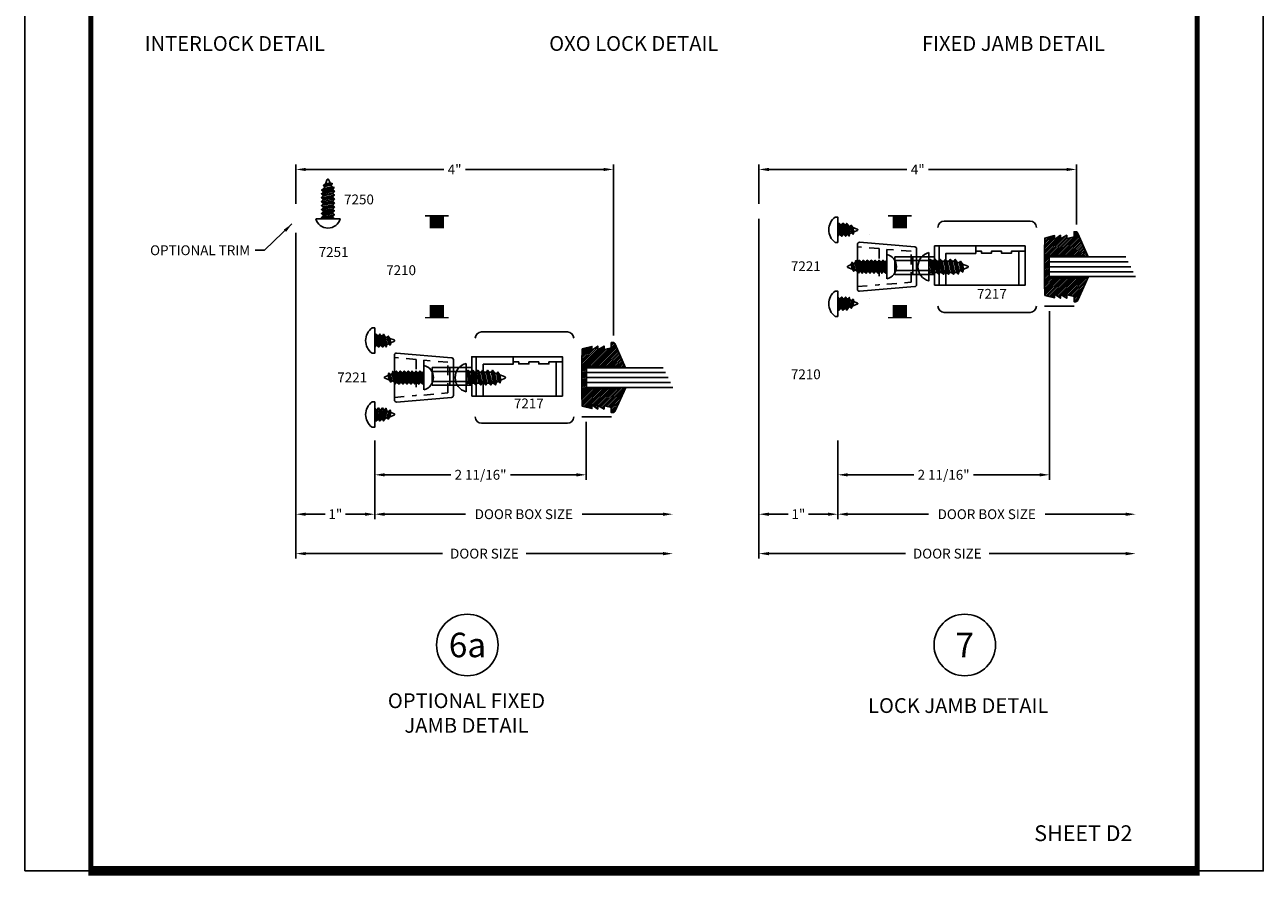
# Model space of a CAD drawing. Extents: x -46 to 75, y -13 to 92.
# Drawn here: x 42 to 58, y 46 to 57 of the extents above; entities that cross this region are included whole.
import ezdxf
from ezdxf.enums import TextEntityAlignment as Align

# ---------------------------------------------------------------- set-up
doc = ezdxf.new("R2010")
doc.units = 0
doc.header["$MEASUREMENT"] = 0
doc.linetypes.add('HIDDEN', pattern=[0.375, 0.25, -0.125])
doc.layers.get('0').update_dxf_attribs({"linetype": 'CONTINUOUS'})
doc.layers.get('Defpoints').update_dxf_attribs({"linetype": 'CONTINUOUS'})
for name, color, linetype in [('Dimension', 3, 'CONTINUOUS'), ('DIMENSIONS', 3, 'CONTINUOUS'), ('FASTENERS', 13, 'CONTINUOUS'), ('GLASS', 254, 'CONTINUOUS'), ('Hardware', 5, 'CONTINUOUS'), ('Object', 6, 'CONTINUOUS'), ('TEXT', 4, 'CONTINUOUS'), ('VINYL', 211, 'CONTINUOUS')]:
    doc.layers.add(name, color=color, linetype=linetype)
doc.styles.add('Arial', font='ARIAL.TTF')
doc.dimstyles.get("Standard").update_dxf_attribs({"dimtxt": 0.125, "dimasz": 0.125, "dimexe": 0.0625, "dimexo": 0.0625, "dimgap": 0.0625, "dimtad": 0, "dimtih": 1, "dimtoh": 1, "dimdec": 5, "dimzin": 0, "dimdsep": 46, "dimlunit": 5, "dimtxsty": 'Arial', "dimcen": 0, "dimadec": 1, "dimazin": 2, "dimtfac": 1, "dimtdec": 5, "dimtofl": 0, "dimtmove": 2, "dimatfit": 3, "dimfxl": 0, "dimfrac": 2, "dimtolj": 1, "dimtzin": 0, "dimlwd": -1, "dimlwe": -1, "dimarcsym": 0})
doc.dimstyles.new('Standard$0', dxfattribs={"dimtxt": 0.125, "dimasz": 0.125, "dimexe": 0.0625, "dimexo": 0.0625, "dimgap": 0.0625, "dimtad": 0, "dimdec": 5, "dimzin": 0, "dimdsep": 46, "dimlunit": 5, "dimtxsty": 'Arial', "dimcen": 0, "dimadec": 1, "dimazin": 2, "dimtfac": 1, "dimtdec": 5, "dimtofl": 0, "dimtmove": 2, "dimatfit": 3, "dimfxl": 0, "dimfrac": 2, "dimtolj": 1, "dimtzin": 0, "dimlwd": -1, "dimlwe": -1, "dimarcsym": 0})

# ---------------------------------------------------------------- blocks, each defined once
blk = doc.blocks.new('sheet')
at = {"linetype": 'Continuous'}
for points, const_width in [([(0.4188, 10.5226), (0.4188, -0.0309)], 0.0309), ([(7.4402, -0.0309), (7.4402, 10.5226)], 0.0309), ([(0.4033, 0), (7.4557, 0)], 0.0619)]:
    blk.add_lwpolyline(points, dxfattribs=dict(at, const_width=const_width))
at = {"layer": 'Defpoints'}
blk.add_lwpolyline([(0, 0), (0, 10.4916), (7.8594, 10.4916), (7.8594, 0)], close=True, dxfattribs=at)
blk = doc.blocks.new('10prhabs04')
at = {"layer": 'FASTENERS'}
for p, q in [((-0.071, -0.014), (-0.003, 0)), ((0.07, -0.01), (0.07, 0)), ((-0.095, 0), (-0.071, -0.014)), ((-0.095, 0), (-0.071, -0.014)), ((-0.071, -0.039), (0.07, -0.01)), ((-0.071, -0.014), (-0.071, -0.039))]:
    blk.add_line(p, q, dxfattribs=at)
blk.add_lwpolyline([(0.18, 0), (-0.18, 0, -0.763231)], format="xyb", close=True, dxfattribs=at)
for points in [[(0.094, -0.024), (-0.095, -0.063), (-0.071, -0.039), (0.07, -0.01), (0.094, -0.024), (0.07, -0.046), (0.07, -0.072), (-0.071, -0.101), (-0.071, -0.076), (-0.095, -0.063), (-0.071, -0.076), (0.07, -0.046)], [(0.094, -0.086), (-0.095, -0.125), (-0.071, -0.101), (0.07, -0.072), (0.094, -0.086), (0.07, -0.109), (0.07, -0.135), (-0.071, -0.164), (-0.071, -0.139), (-0.095, -0.125), (-0.071, -0.139), (0.07, -0.109)], [(0.094, -0.149), (-0.095, -0.188), (-0.071, -0.164), (0.07, -0.135), (0.094, -0.149), (0.07, -0.171), (0.07, -0.197), (-0.071, -0.226), (-0.071, -0.201), (-0.095, -0.188), (-0.071, -0.201), (0.07, -0.171)], [(0.094, -0.211), (-0.095, -0.25), (-0.071, -0.226), (0.07, -0.197), (0.094, -0.211), (0.07, -0.234), (0.07, -0.26), (-0.071, -0.289), (-0.071, -0.264), (-0.095, -0.25), (-0.071, -0.264), (0.07, -0.234)], [(0.094, -0.274), (-0.095, -0.313), (-0.071, -0.289), (0.07, -0.26), (0.094, -0.274), (0.07, -0.296), (0.07, -0.322), (-0.071, -0.351), (-0.071, -0.326), (-0.095, -0.313), (-0.071, -0.326), (0.07, -0.296)]]:
    blk.add_lwpolyline(points, dxfattribs=at)
blk.add_lwpolyline([(0.034, -0.429), (-0.032, -0.443), (-0.067, -0.432), (-0.047, -0.409), (-0.057, -0.385), (-0.093, -0.374), (-0.071, -0.351), (0.07, -0.322), (0.094, -0.336), (0.059, -0.36), (0.094, -0.336), (-0.093, -0.374), (-0.057, -0.385), (0.059, -0.36), (0.048, -0.39), (-0.047, -0.409), (-0.067, -0.432), (0.069, -0.404), (0.048, -0.39), (0.069, -0.404), (0.034, -0.429), (0.009, -0.495, -0.313501), (0.002, -0.5), (-0.002, -0.5, -0.297841), (-0.009, -0.495), (-0.032, -0.443)], format="xyb", dxfattribs=at)
blk = doc.blocks.new('A$C0A387E68')
at = {"layer": 'Hardware'}
for p, q in [((0.56, 0), (0.56, 0.5)), ((0, 0.362), (0, 0.137)), ((0.503, 0.362), (0, 0.362)), ((0.226, 0.362), (0.226, 0.137)), ((0.226, 0.137), (0.226, 0.362)), ((1.575, 0), (1.575, 0.433)), ((0.503, 0.313), (0, 0.313)), ((0.503, 0.187), (0, 0.187)), ((0.503, 0.137), (0, 0.137))]:
    blk.add_line(p, q, dxfattribs=at)
blk.add_lwpolyline([(0.503, 0), (1.653, 0), (1.653, 0.5), (0.503, 0.5)], close=True, dxfattribs=at)
for points in [[(0.648, 0), (0.648, 0.404), (1.027, 0.404), (1.027, 0.5)], [(1.653, 0.433), (1.482, 0.433), (1.482, 0.408), (1.352, 0.408), (1.352, 0.433), (1.228, 0.433), (1.228, 0.408), (1.098, 0.408), (1.098, 0.433), (1.027, 0.433)]]:
    blk.add_lwpolyline(points, dxfattribs=at)
blk = doc.blocks.new('A$C32ED06B6')
at = {"color": 0, "linetype": 'HIDDEN', "ltscale": 0.5}
for p, q in [((0.275, 0.54), (0.275, 0.081)), ((0.375, 0.531), (0.375, 0.089))]:
    blk.add_line(p, q, dxfattribs=at)
at = {"layer": 'Hardware', "color": 0}
for p, q in [((0, 0.596), (0, 0.025)), ((0.727, 0.562), (0.027, 0.621)), ((0.75, 0.083), (0.75, 0.537)), ((0.027, 0), (0.727, 0.058))]:
    blk.add_line(p, q, dxfattribs=at)
at = {"layer": 'Hardware', "color": 0, "linetype": 'HIDDEN', "ltscale": 0.5}
for p, q in [((0.275, 0.54), (0, 0.563)), ((0.68, 0.506), (0.375, 0.531)), ((0.68, 0.115), (0.68, 0.506)), ((0, 0.058), (0.275, 0.081)), ((0.375, 0.089), (0.68, 0.115))]:
    blk.add_line(p, q, dxfattribs=at)
at = {"layer": 'Hardware', "color": 0}
for centre, start, end in [((0.025, 0.596), 85.2364, 180), ((0.725, 0.537), 360, 85.2364), ((0.025, 0.025), 180, 274.7636), ((0.725, 0.083), 274.7636, 0)]:
    blk.add_arc(centre, 0.025, start, end, dxfattribs=at)
blk = doc.blocks.new('08prhabs04')
at = {"layer": 'FASTENERS'}
for p, q in [((-0.082, 0), (-0.083, 0)), ((-0.083, 0), (-0.083, 0)), ((-0.083, 0), (-0.082, 0)), ((-0.061, -0.014), (0.009, 0)), ((-0.083, 0), (-0.061, -0.014)), ((-0.061, -0.027), (-0.061, -0.014))]:
    blk.add_line(p, q, dxfattribs=at)
blk.add_lwpolyline([(0.154, 0), (-0.155, 0, -0.776699)], format="xyb", close=True, dxfattribs=at)
for points in [[(-0.061, -0.027), (0.061, -0.002), (0.083, -0.016), (-0.083, -0.05), (-0.061, -0.027), (-0.083, -0.05), (-0.061, -0.064), (0.061, -0.038), (0.083, -0.016), (0.061, -0.038), (0.061, -0.052), (-0.061, -0.077), (-0.061, -0.064)], [(-0.061, -0.077), (0.061, -0.052), (0.083, -0.066), (-0.083, -0.1), (-0.061, -0.077), (-0.083, -0.1), (-0.061, -0.114), (0.061, -0.088), (0.083, -0.066), (0.061, -0.088), (0.061, -0.102), (-0.061, -0.127), (-0.061, -0.114)], [(-0.061, -0.127), (0.061, -0.102), (0.083, -0.116), (-0.083, -0.15), (-0.061, -0.127), (-0.083, -0.15), (-0.061, -0.164), (0.061, -0.138), (0.083, -0.116), (0.061, -0.138), (0.061, -0.151), (-0.061, -0.176), (-0.061, -0.164)], [(-0.061, -0.176), (0.061, -0.151), (0.083, -0.166), (-0.083, -0.2), (-0.061, -0.176), (-0.083, -0.2), (-0.061, -0.214), (0.061, -0.188), (0.083, -0.166), (0.061, -0.188), (0.061, -0.201), (-0.061, -0.226), (-0.061, -0.214)], [(-0.061, -0.226), (0.061, -0.201), (0.083, -0.216), (-0.083, -0.25), (-0.061, -0.226), (-0.083, -0.25), (-0.061, -0.264), (0.061, -0.238), (0.083, -0.216), (0.061, -0.238), (0.061, -0.251), (-0.061, -0.276), (-0.061, -0.264)], [(-0.061, -0.276), (0.061, -0.251), (0.083, -0.266), (-0.083, -0.3), (-0.061, -0.276), (-0.083, -0.3), (-0.061, -0.314), (0.061, -0.288), (0.083, -0.266), (0.061, -0.288), (0.061, -0.301), (-0.061, -0.326), (-0.061, -0.314)], [(-0.061, -0.326), (0.061, -0.301), (0.083, -0.316), (-0.083, -0.35), (-0.061, -0.326), (-0.083, -0.35), (-0.061, -0.364), (0.061, -0.338), (0.083, -0.316), (0.061, -0.338), (0.061, -0.351), (-0.061, -0.376), (-0.061, -0.364)]]:
    blk.add_lwpolyline(points, dxfattribs=at)
blk.add_lwpolyline([(0.029, -0.442), (-0.027, -0.453), (-0.057, -0.444), (-0.04, -0.425), (-0.049, -0.404), (-0.079, -0.395), (-0.061, -0.376), (0.061, -0.351), (0.08, -0.363), (0.05, -0.383), (0.08, -0.363), (-0.079, -0.395), (-0.049, -0.404), (0.05, -0.383), (0.041, -0.409), (-0.04, -0.425), (-0.057, -0.444), (0.058, -0.421), (0.041, -0.409), (0.058, -0.421), (0.029, -0.442), (0.008, -0.498, -0.313501), (0.002, -0.502), (-0.002, -0.502, -0.297841), (-0.008, -0.498), (-0.027, -0.453)], format="xyb", dxfattribs=at)
blk = doc.blocks.new('08pphabs02')
at = {"layer": 'FASTENERS'}
for p, q in [((-0.083, 0), (-0.082, 0)), ((-0.083, 0), (-0.083, 0)), ((-0.082, 0), (-0.083, 0)), ((-0.061, -0.014), (0.009, 0)), ((-0.083, 0), (-0.061, -0.014)), ((-0.061, -0.027), (-0.061, -0.014))]:
    blk.add_line(p, q, dxfattribs=at)
blk.add_lwpolyline([(-0.161, 0.034, -0.503106), (0.161, 0.034), (0.161, 0), (-0.161, 0)], format="xyb", close=True, dxfattribs=at)
for points in [[(-0.061, -0.027), (0.061, -0.002), (0.083, -0.016), (-0.083, -0.05), (-0.061, -0.027), (-0.083, -0.05), (-0.061, -0.064), (0.061, -0.038), (0.083, -0.016), (0.061, -0.038), (0.061, -0.052), (-0.061, -0.077), (-0.061, -0.064)], [(-0.061, -0.077), (0.061, -0.052), (0.083, -0.066), (-0.083, -0.1), (-0.061, -0.077), (-0.083, -0.1), (-0.061, -0.114), (0.061, -0.088), (0.083, -0.066), (0.061, -0.088), (0.061, -0.102), (-0.061, -0.127), (-0.061, -0.114)]]:
    blk.add_lwpolyline(points, dxfattribs=at)
blk.add_lwpolyline([(0.029, -0.192), (-0.027, -0.204), (-0.057, -0.195), (-0.04, -0.176), (-0.049, -0.155), (-0.079, -0.145), (-0.061, -0.127), (0.061, -0.102), (0.08, -0.113), (0.05, -0.134), (0.08, -0.113), (-0.079, -0.145), (-0.049, -0.155), (0.05, -0.134), (0.041, -0.159), (-0.04, -0.176), (-0.057, -0.195), (0.058, -0.171), (0.041, -0.159), (0.058, -0.171), (0.029, -0.192), (0.008, -0.248, -0.313501), (0.002, -0.253), (-0.002, -0.253, -0.297841), (-0.008, -0.249), (-0.027, -0.204)], format="xyb", dxfattribs=at)
blk = doc.blocks.new('7200glass2')
at = {"layer": 'VINYL', "ltscale": 0.5}
h = blk.add_hatch(dxfattribs=at)
h.set_pattern_fill('ANSI31', color=256, scale=0.125, angle=630, style=0)
h.set_pattern_definition([(225, (-66.493087, -419.529866), (-0.01104854346, 0.01104854346), [])])
edge = h.paths.add_edge_path()
edge.add_arc((-0.013, -0.832), 0.0125, 0, 90, ccw=False)
edge.add_line((0, -0.832), (0, -0.889))
edge.add_line((0, -0.889), (0.02, -0.889))
edge.add_arc((0.02, -0.858), 0.0313, 270, 341.8141)
edge.add_line((0.05, -0.868), (0.185, -0.57))
edge.add_line((0.185, -0.57), (0.122, -0.57))
edge.add_line((0.122, -0.57), (0.108, -0.589))
edge.add_line((0.108, -0.589), (-0.315, -0.589))
edge.add_line((-0.315, -0.589), (-0.315, -0.3))
edge.add_line((-0.315, -0.3), (0.103, -0.3))
edge.add_line((0.103, -0.3), (0.117, -0.32))
edge.add_line((0.117, -0.32), (0.18, -0.32))
edge.add_line((0.18, -0.32), (0.05, -0.021))
edge.add_arc((0.02, -0.031), 0.0313, 18.1859, 90)
edge.add_line((0.02, 0), (0, 0))
edge.add_line((0, 0), (0, -0.057))
edge.add_arc((-0.013, -0.057), 0.0125, 270, 360, ccw=False)
edge.add_line((-0.013, -0.07), (-0.092, -0.087))
edge.add_line((-0.092, -0.087), (-0.092, -0.044))
edge.add_line((-0.092, -0.044), (-0.172, -0.092))
edge.add_line((-0.172, -0.092), (-0.172, -0.044))
edge.add_line((-0.172, -0.044), (-0.246, -0.098))
edge.add_line((-0.246, -0.098), (-0.246, -0.05))
edge.add_line((-0.246, -0.05), (-0.369, -0.081))
edge.add_line((-0.369, -0.081), (-0.375, -0.245))
edge.add_line((-0.375, -0.245), (-0.375, -0.644))
edge.add_line((-0.375, -0.644), (-0.369, -0.808))
edge.add_line((-0.369, -0.808), (-0.246, -0.839))
edge.add_line((-0.246, -0.839), (-0.246, -0.791))
edge.add_line((-0.246, -0.791), (-0.172, -0.845))
edge.add_line((-0.172, -0.845), (-0.172, -0.797))
edge.add_line((-0.172, -0.797), (-0.092, -0.845))
edge.add_line((-0.092, -0.845), (-0.092, -0.802))
edge.add_line((-0.092, -0.802), (-0.013, -0.819))
at = {"layer": 'GLASS', "color": 5, "linetype": 'Continuous'}
for p, q in [((0.657, -0.32), (-0.312, -0.32)), ((-0.312, -0.57), (0.782, -0.57))]:
    blk.add_line(p, q, dxfattribs=at)
at = {"layer": 'GLASS', "linetype": 'Continuous'}
for p, q in [((0.689, -0.382), (-0.312, -0.382)), ((0.72, -0.445), (-0.312, -0.445)), ((0.751, -0.507), (-0.312, -0.507))]:
    blk.add_line(p, q, dxfattribs=at)
at = {"layer": 'VINYL', "color": 6, "ltscale": 0.5}
blk.add_lwpolyline([(-0.013, -0.819, -0.414214), (0, -0.832), (0, -0.889), (0.02, -0.889, 0.324023), (0.05, -0.868), (0.185, -0.57), (0.122, -0.57), (0.108, -0.589), (-0.315, -0.589), (-0.315, -0.3), (0.103, -0.3), (0.117, -0.32), (0.18, -0.32), (0.05, -0.021, 0.324023), (0.02, 0), (0, 0), (0, -0.057, -0.414214), (-0.013, -0.07), (-0.092, -0.087), (-0.092, -0.044), (-0.172, -0.092), (-0.172, -0.092), (-0.172, -0.044), (-0.246, -0.098), (-0.246, -0.098), (-0.246, -0.05), (-0.369, -0.081), (-0.375, -0.245), (-0.375, -0.644), (-0.369, -0.808), (-0.246, -0.839), (-0.246, -0.791), (-0.246, -0.791), (-0.172, -0.845), (-0.172, -0.797), (-0.172, -0.797), (-0.092, -0.845), (-0.092, -0.802)], format="xyb", close=True, dxfattribs=at)
blk = doc.blocks.new('SCH-7571-6011-0-270R')
at = {"layer": 'Hardware', "linetype": 'Continuous'}
for p, q in [((0.078, -0.13), (-0.081, -0.13)), ((-0.081, -0.146), (0.078, -0.146)), ((-0.081, -0.162), (0.078, -0.162)), ((-0.081, -0.178), (0.078, -0.178)), ((-0.081, -0.194), (0.078, -0.194)), ((-0.081, -0.21), (0.078, -0.21)), ((-0.081, -0.226), (0.078, -0.226)), ((-0.081, -0.242), (0.078, -0.242)), ((-0.081, -0.258), (0.078, -0.258)), ((-0.081, -0.274), (0.078, -0.274)), ((-0.081, -0.29), (0.078, -0.29))]:
    blk.add_line(p, q, dxfattribs=at)
at = {"layer": 'Hardware', "const_width": 0.02}
blk.add_lwpolyline([(0.078, -0.36), (0.078, -0.06)], dxfattribs=at)
blk = doc.blocks.new('*D30')
at = {"layer": 'Defpoints', "color": 0, "linetype": 'ByBlock'}
for p in [(55.422, 53.357), (52.736, 51.717), (55.422, 51.217)]:
    blk.add_point(p, dxfattribs=at)
at = {"layer": 'DIMENSIONS', "color": 0, "linetype": 'ByBlock'}
for p, q in [((55.422, 53.295), (55.422, 51.154)), ((52.736, 51.654), (52.736, 51.154)), ((52.861, 51.217), (53.701, 51.217)), ((55.297, 51.217), (54.457, 51.217))]:
    blk.add_line(p, q, dxfattribs=at)
for points in [[(52.861, 51.237), (52.861, 51.196), (52.736, 51.217)], [(55.297, 51.237), (55.297, 51.196), (55.422, 51.217)]]:
    blk.add_solid(points, dxfattribs=at)
at = {"layer": 'DIMENSIONS', "color": 0, "linetype": 'ByBlock', "insert": (54.079, 51.217), "char_height": 0.125, "attachment_point": 5, "style": 'Arial'}
blk.add_mtext('\\A1;2 11/16"', dxfattribs=at)
blk = doc.blocks.new('*D31')
at = {"layer": 'Defpoints', "color": 0, "linetype": 'ByBlock'}
for p in [(56.516, 53.732), (52.736, 51.717), (56.516, 50.717)]:
    blk.add_point(p, dxfattribs=at)
at = {"layer": 'DIMENSIONS', "color": 0, "linetype": 'ByBlock'}
for p, q in [((52.736, 51.654), (52.736, 50.654)), ((52.861, 50.717), (53.886, 50.717)), ((56.391, 50.717), (55.366, 50.717))]:
    blk.add_line(p, q, dxfattribs=at)
for points in [[(52.861, 50.737), (52.861, 50.696), (52.736, 50.717)], [(56.391, 50.737), (56.391, 50.696), (56.516, 50.717)]]:
    blk.add_solid(points, dxfattribs=at)
at = {"layer": 'DIMENSIONS', "color": 0, "linetype": 'ByBlock', "insert": (54.626, 50.717), "char_height": 0.125, "attachment_point": 5, "style": 'Arial'}
blk.add_mtext('\\A1;DOOR BOX SIZE', dxfattribs=at)
blk = doc.blocks.new('*D32')
at = {"layer": 'Defpoints', "color": 0, "linetype": 'ByBlock'}
for p in [(55.765, 55.092), (51.736, 54.592), (55.765, 54.33)]:
    blk.add_point(p, dxfattribs=at)
at = {"layer": 'DIMENSIONS', "color": 0, "linetype": 'ByBlock'}
for p, q in [((51.736, 54.654), (51.736, 55.154)), ((51.861, 55.092), (53.614, 55.092)), ((55.64, 55.092), (53.888, 55.092)), ((55.765, 54.392), (55.765, 55.154))]:
    blk.add_line(p, q, dxfattribs=at)
for points in [[(51.861, 55.112), (51.861, 55.071), (51.736, 55.092)], [(55.64, 55.112), (55.64, 55.071), (55.765, 55.092)]]:
    blk.add_solid(points, dxfattribs=at)
at = {"layer": 'DIMENSIONS', "color": 0, "linetype": 'ByBlock', "insert": (53.751, 55.092), "char_height": 0.125, "attachment_point": 5, "style": 'Arial'}
blk.add_mtext('\\A1;4"', dxfattribs=at)
blk = doc.blocks.new('*D33')
at = {"layer": 'Defpoints', "color": 0, "linetype": 'ByBlock'}
for p in [(51.736, 54.53), (52.736, 51.717), (51.736, 50.717)]:
    blk.add_point(p, dxfattribs=at)
at = {"layer": 'Dimension', "color": 0, "linetype": 'ByBlock'}
for p, q in [((51.736, 54.467), (51.736, 50.654)), ((52.736, 51.654), (52.736, 50.654)), ((51.861, 50.717), (52.108, 50.717)), ((52.611, 50.717), (52.364, 50.717))]:
    blk.add_line(p, q, dxfattribs=at)
for points in [[(51.861, 50.737), (51.861, 50.696), (51.736, 50.717)], [(52.611, 50.737), (52.611, 50.696), (52.736, 50.717)]]:
    blk.add_solid(points, dxfattribs=at)
at = {"layer": 'Dimension', "color": 0, "linetype": 'ByBlock', "insert": (52.236, 50.717), "char_height": 0.125, "attachment_point": 5, "style": 'Arial'}
blk.add_mtext('\\A1;1"', dxfattribs=at)
blk = doc.blocks.new('*D34')
at = {"layer": 'Defpoints', "color": 0, "linetype": 'ByBlock'}
for p in [(51.736, 54.53), (56.516, 53.732), (56.516, 50.217)]:
    blk.add_point(p, dxfattribs=at)
at = {"layer": 'DIMENSIONS', "color": 0, "linetype": 'ByBlock'}
for p, q in [((51.736, 54.467), (51.736, 50.154)), ((51.861, 50.217), (53.595, 50.217)), ((56.391, 50.217), (54.658, 50.217))]:
    blk.add_line(p, q, dxfattribs=at)
for points in [[(51.861, 50.237), (51.861, 50.196), (51.736, 50.217)], [(56.391, 50.237), (56.391, 50.196), (56.516, 50.217)]]:
    blk.add_solid(points, dxfattribs=at)
at = {"layer": 'DIMENSIONS', "color": 0, "linetype": 'ByBlock', "insert": (54.126, 50.217), "char_height": 0.125, "attachment_point": 5, "style": 'Arial'}
blk.add_mtext('\\A1;DOOR SIZE', dxfattribs=at)
blk = doc.blocks.new('*D35')
at = {"layer": 'Defpoints', "color": 0, "linetype": 'ByBlock'}
for p in [(49.544, 51.951), (46.859, 51.717), (49.544, 51.217)]:
    blk.add_point(p, dxfattribs=at)
at = {"layer": 'DIMENSIONS', "color": 0, "linetype": 'ByBlock'}
for p, q in [((49.544, 51.888), (49.544, 51.154)), ((46.859, 51.654), (46.859, 51.154)), ((46.984, 51.217), (47.823, 51.217)), ((49.419, 51.217), (48.58, 51.217))]:
    blk.add_line(p, q, dxfattribs=at)
for points in [[(46.984, 51.237), (46.984, 51.196), (46.859, 51.217)], [(49.419, 51.237), (49.419, 51.196), (49.544, 51.217)]]:
    blk.add_solid(points, dxfattribs=at)
at = {"layer": 'DIMENSIONS', "color": 0, "linetype": 'ByBlock', "insert": (48.202, 51.217), "char_height": 0.125, "attachment_point": 5, "style": 'Arial'}
blk.add_mtext('\\A1;2 11/16"', dxfattribs=at)
blk = doc.blocks.new('*D36')
at = {"layer": 'Defpoints', "color": 0, "linetype": 'ByBlock'}
for p in [(50.643, 52.326), (46.859, 51.717), (50.643, 50.717)]:
    blk.add_point(p, dxfattribs=at)
at = {"layer": 'DIMENSIONS', "color": 0, "linetype": 'ByBlock'}
for p, q in [((46.859, 51.654), (46.859, 50.654)), ((46.984, 50.717), (48.011, 50.717)), ((50.518, 50.717), (49.491, 50.717))]:
    blk.add_line(p, q, dxfattribs=at)
for points in [[(46.984, 50.737), (46.984, 50.696), (46.859, 50.717)], [(50.518, 50.737), (50.518, 50.696), (50.643, 50.717)]]:
    blk.add_solid(points, dxfattribs=at)
at = {"layer": 'DIMENSIONS', "color": 0, "linetype": 'ByBlock', "insert": (48.751, 50.717), "char_height": 0.125, "attachment_point": 5, "style": 'Arial'}
blk.add_mtext('\\A1;DOOR BOX SIZE', dxfattribs=at)
blk = doc.blocks.new('*D37')
at = {"layer": 'Defpoints', "color": 0, "linetype": 'ByBlock'}
for p in [(49.888, 55.092), (45.859, 54.592), (49.888, 52.923)]:
    blk.add_point(p, dxfattribs=at)
at = {"layer": 'DIMENSIONS', "color": 0, "linetype": 'ByBlock'}
for p, q in [((45.859, 54.654), (45.859, 55.154)), ((45.984, 55.092), (47.737, 55.092)), ((49.763, 55.092), (48.01, 55.092)), ((49.888, 52.986), (49.888, 55.154))]:
    blk.add_line(p, q, dxfattribs=at)
for points in [[(45.984, 55.112), (45.984, 55.071), (45.859, 55.092)], [(49.763, 55.112), (49.763, 55.071), (49.888, 55.092)]]:
    blk.add_solid(points, dxfattribs=at)
at = {"layer": 'DIMENSIONS', "color": 0, "linetype": 'ByBlock', "insert": (47.873, 55.092), "char_height": 0.125, "attachment_point": 5, "style": 'Arial'}
blk.add_mtext('\\A1;4"', dxfattribs=at)
blk = doc.blocks.new('*D38')
at = {"layer": 'Defpoints', "color": 0, "linetype": 'ByBlock'}
for p in [(45.859, 54.35), (46.859, 51.717), (45.859, 50.717)]:
    blk.add_point(p, dxfattribs=at)
at = {"layer": 'Dimension', "color": 0, "linetype": 'ByBlock'}
for p, q in [((45.859, 54.288), (45.859, 50.654)), ((46.859, 51.654), (46.859, 50.654)), ((45.984, 50.717), (46.23, 50.717)), ((46.734, 50.717), (46.487, 50.717))]:
    blk.add_line(p, q, dxfattribs=at)
for points in [[(45.984, 50.737), (45.984, 50.696), (45.859, 50.717)], [(46.734, 50.737), (46.734, 50.696), (46.859, 50.717)]]:
    blk.add_solid(points, dxfattribs=at)
at = {"layer": 'Dimension', "color": 0, "linetype": 'ByBlock', "insert": (46.359, 50.717), "char_height": 0.125, "attachment_point": 5, "style": 'Arial'}
blk.add_mtext('\\A1;1"', dxfattribs=at)
blk = doc.blocks.new('*D39')
at = {"layer": 'Defpoints', "color": 0, "linetype": 'ByBlock'}
for p in [(45.859, 54.35), (50.643, 52.326), (50.643, 50.217)]:
    blk.add_point(p, dxfattribs=at)
at = {"layer": 'DIMENSIONS', "color": 0, "linetype": 'ByBlock'}
for p, q in [((45.859, 54.288), (45.859, 50.154)), ((45.984, 50.217), (47.72, 50.217)), ((50.518, 50.217), (48.782, 50.217))]:
    blk.add_line(p, q, dxfattribs=at)
for points in [[(45.984, 50.237), (45.984, 50.196), (45.859, 50.217)], [(50.518, 50.237), (50.518, 50.196), (50.643, 50.217)]]:
    blk.add_solid(points, dxfattribs=at)
at = {"layer": 'DIMENSIONS', "color": 0, "linetype": 'ByBlock', "insert": (48.251, 50.217), "char_height": 0.125, "attachment_point": 5, "style": 'Arial'}
blk.add_mtext('\\A1;DOOR SIZE', dxfattribs=at)

msp = doc.modelspace()

# ---------------------------------------------------------------- linework, layer by layer
for p, q in [((54.08723, 54.437262), (55.17723, 54.437262)), ((54.08723, 53.277262), (55.17723, 53.277262)), ((48.2142, 53.030762), (49.3042, 53.030762)), ((48.2142, 51.870762), (49.3042, 51.870762))]:
    msp.add_line(p, q)
for centre, start, end in [((54.08723, 54.357262), 90, 180), ((55.17723, 54.357262), 0, 90), ((54.08723, 53.357262), 180, 270), ((55.17723, 53.357262), 270, 0), ((48.2142, 52.950762), 90, 180), ((49.3042, 52.950762), 0, 90), ((48.2142, 51.950762), 180, 270), ((49.3042, 51.950762), 270, 0)]:
    msp.add_arc(centre, 0.08, start, end)
at = {"layer": 'Object'}
for p, q in [((53.139895, 54.264262), (53.139895, 54.264262)), ((53.139895, 53.450262), (53.139895, 53.450262)), ((55.359145, 53.357262), (55.737645, 53.357262)), ((49.486115, 51.950762), (49.864615, 51.950762))]:
    msp.add_line(p, q, dxfattribs=at)
at = {"layer": 'TEXT'}
for centre in [(48.033996, 49.057449), (54.348256, 49.057449)]:
    msp.add_circle(centre, 0.390625, dxfattribs=at)

# ---------------------------------------------------------------- block references
at = {"xscale": 2, "yscale": 2, "zscale": 2}
msp.add_blockref('sheet', (42.417069, 46.19038), dxfattribs=at)
at = {"ltscale": 0.5}
for p, rotation in [((46.264968, 54.467012), 180), ((53.36049, 53.857262), 270), ((47.483218, 52.450762), 270)]:
    msp.add_blockref('08prhabs04', p, dxfattribs=dict(at, rotation=rotation))
at = {"xscale": -1}
for name, p, rotation in [('SCH-7571-6011-0-270R', (47.856718, 54.426012), 270), ('SCH-7571-6011-0-270R', (53.73399, 54.426012), 270), ('08pphabs02', (52.73599, 53.388262), 90), ('08pphabs02', (46.858718, 51.981762), 90)]:
    msp.add_blockref(name, p, dxfattribs=dict(at, rotation=rotation))
for name, p, rotation in [('08pphabs02', (52.73599, 54.326262), 90), ('10prhabs04', (53.890395, 53.857262), 90), ('SCH-7571-6011-0-270R', (47.856718, 53.288512), 270), ('SCH-7571-6011-0-270R', (53.73399, 53.288512), 270), ('08pphabs02', (46.858718, 52.919762), 90), ('10prhabs04', (48.017365, 52.450762), 90)]:
    msp.add_blockref(name, p, dxfattribs=dict(rotation=rotation))
at = {"ltscale": 0.5}
for p in [(52.98549, 53.546956), (47.108218, 52.140456)]:
    msp.add_blockref('A$C32ED06B6', p, dxfattribs=at)
for p in [(53.460803, 53.622262), (47.587773, 52.215762)]:
    msp.add_blockref('A$C0A387E68', p)
at = {"layer": 'Hardware', "linetype": 'ByBlock'}
for p in [(55.734145, 54.301762), (49.861115, 52.895262)]:
    msp.add_blockref('7200glass2', p, dxfattribs=at)

# ---------------------------------------------------------------- texts
at = {"layer": 'TEXT', "linetype": 'Continuous', "style": 'Arial'}
for s, p in [('INTERLOCK DETAIL', (43.938445, 56.596494)), ('OXO LOCK DETAIL', (49.073031, 56.596494)), ('FIXED JAMB DETAIL', (53.804176, 56.596494)), ('LOCK JAMB DETAIL', (53.120167, 48.195018))]:
    msp.add_text(s, height=0.1875, dxfattribs=at).set_placement(p)
at = {"layer": 'TEXT', "style": 'Arial'}
for s, height, p in [('7250', 0.125, (46.659122, 54.711372)), ('7251', 0.125, (46.336653, 54.043864)), ('7221', 0.125, (52.329903, 53.863626)), ('7210', 0.125, (47.193564, 53.813271)), ('7217', 0.125, (54.691909, 53.513219)), ('7221', 0.125, (46.572783, 52.453001)), ('7210', 0.125, (52.329903, 52.492686)), ('7217', 0.125, (48.814638, 52.122603)), ('6a', 0.3110462, (48.036118, 49.057449)), ('7', 0.311046, (54.347407, 49.057449))]:
    msp.add_text(s, height=height, dxfattribs=at).set_placement(p, align=Align.MIDDLE_CENTER)
msp.add_text('SHEET D2', height=0.2, dxfattribs=at).set_placement((55.229237, 46.569075))
at = {"layer": 'TEXT', "linetype": 'ByBlock', "insert": (45.277575, 54.128823), "char_height": 0.125, "attachment_point": 3, "style": 'Arial'}
msp.add_mtext('\\A1;OPTIONAL TRIM', dxfattribs=at)
at = {"layer": 'TEXT', "linetype": 'ByBlock', "insert": (48.023248, 48.169683), "char_height": 0.1875, "width": 2.23849586, "attachment_point": 5, "style": 'Arial'}
msp.add_mtext('OPTIONAL FIXED\\PJAMB DETAIL', dxfattribs=at)

# ---------------------------------------------------------------- dimensions: what is measured, and where the dimension line sits
at = {"layer": 'Dimension', "linetype": 'ByBlock'}
for base, p1, p2, picture, middle in [((51.73599, 50.716512), (52.73599, 51.716512), (51.73599, 54.529512), '*D33', (52.23599, 50.716512)), ((45.858718, 50.716512), (46.858718, 51.716512), (45.858718, 54.350496), '*D38', (46.358718, 50.716512))]:
    dim = msp.add_linear_dim(base=base, p1=p1, p2=p2, angle=180, dimstyle='Standard$0', override={"dimpost": '"'}, dxfattribs=at)
    dim.commit()
    dim.dimension.update_dxf_attribs({"geometry": picture, "text_midpoint": middle})
at = {"layer": 'DIMENSIONS', "linetype": 'ByBlock'}
for base, p1, p2, override, picture, middle in [((49.888123, 55.091512), (45.858718, 54.591512), (49.888123, 52.923012), {"dimdec": 4, "dimpost": '"'}, '*D37', (47.873421, 55.091512)), ((55.765395, 55.091512), (51.73599, 54.591512), (55.765395, 54.329512), {"dimdec": 4, "dimpost": '"'}, '*D32', (53.750692, 55.091512)), ((55.42164484, 51.21651198), (52.7359898, 51.71651198), (55.42164484, 53.35726184), {"dimpost": '"'}, '*D30', (54.07881732, 51.21651198)), ((49.54437344, 51.21651198), (46.85871839, 51.71651198), (49.54437344, 51.95076212), {"dimpost": '"'}, '*D35', (48.20154591, 51.21651198))]:
    dim = msp.add_linear_dim(base=base, p1=p1, p2=p2, angle=180, dimstyle='Standard$0', override=override, dxfattribs=at)
    dim.commit()
    dim.dimension.update_dxf_attribs({"geometry": picture, "text_midpoint": middle})
for base, p1, p2, text, picture, middle in [((56.516435, 50.216512), (51.73599, 54.529512), (56.516435, 53.732262), 'DOOR SIZE', '*D34', (54.126213, 50.216512)), ((50.643405, 50.216512), (45.858718, 54.350496), (50.643405, 52.325762), 'DOOR SIZE', '*D39', (48.251062, 50.216512)), ((56.516435, 50.716512), (52.73599, 51.716512), (56.516435, 53.732262), 'DOOR BOX SIZE', '*D31', (54.626213, 50.716512)), ((50.643405, 50.716512), (46.858718, 51.716512), (50.643405, 52.325762), 'DOOR BOX SIZE', '*D36', (48.751062, 50.716512))]:
    dim = msp.add_linear_dim(base=base, p1=p1, p2=p2, angle=180, text=text, dimstyle='Standard$0', override={"dimpost": '"', "dimse1": 0, "dimse2": 1}, dxfattribs=at)
    dim.commit()
    dim.dimension.update_dxf_attribs({"geometry": picture, "text_midpoint": middle})

# ---------------------------------------------------------------- leaders
at = {"layer": 'TEXT', "linetype": 'ByBlock', "annotation_type": 0, "has_hookline": 1, "hookline_direction": 1, "text_width": 1.33663}
msp.add_leader([(45.808718, 54.400496), (45.461433, 54.066323), (45.340075, 54.066323)], dimstyle='Standard', override={"dimgap": 0.0625, "dimtad": 0}, dxfattribs=at)

doc.saveas('drawing.dxf')
